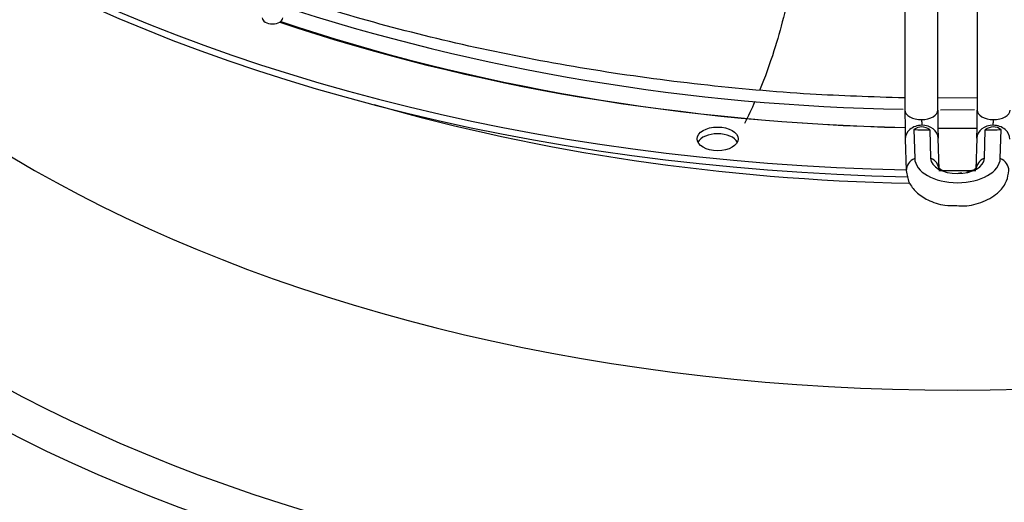
# Paper-space layout 'Layout1' of a CAD drawing. Units: inches. Extents: x 0 to 16.7, y -0.5 to 10.7.
# Drawn here: x 3.3 to 3.6, y 3.9 to 4 of the extents above; entities that cross this region are included whole.
import ezdxf
from ezdxf import colors
from ezdxf.entities.mleader import LeaderData, LeaderLine
from ezdxf.math import Vec2, Vec3

# ---------------------------------------------------------------- set-up
doc = ezdxf.new("R2010")
doc.units = ezdxf.units.IN
doc.header["$MEASUREMENT"] = 0
doc.layers.add('Default', color=7, linetype='Continuous')
doc.layers.add('DUNLI_630', color=7, linetype='Continuous')

# ---------------------------------------------------------------- blocks, each defined once
blk = doc.blocks.new('SE1')
at = {"layer": 'DUNLI_630', "color": 7, "linetype": 'Continuous'}
for p, q in [((3.527015158441269, 4.065549149976843), (3.527015158441269, 4.014879750934032)), ((3.53725137891371, 4.014879750934031), (3.53725137891371, 4.065549149976842)), ((3.549553862267814, 4.065549149976843), (3.549553862267814, 4.014879750934032)), ((3.549553862267814, 4.018655903073772), (3.53725137891371, 4.018559631058155)), ((3.538106771604786, 4.014928641587376), (3.548703720988073, 4.015058116048165)), ((3.529787595125534, 4.008786962967354), (3.530050748458444, 3.99979693711985)), ((3.534746026901905, 4.00871401828543), (3.53500562985239, 3.999845283052489)), ((3.551799611329134, 3.999845283052489), (3.552059214279609, 4.00871401828545)), ((3.55675449272308, 3.999796937119847), (3.557017646056003, 4.00878696296737)), ((3.527125635318424, 4.005807022341445), (3.527412270192411, 3.996014803874788)), ((3.537644108118422, 3.996314307157348), (3.537357473244434, 4.006106525624032)), ((3.54944776793709, 4.006106525624032), (3.549161133063103, 3.996314307157347))]:
    blk.add_line(p, q, dxfattribs=at)
for centre, radius, start, end in [((3.536655267747963, 4.67659382762689), 0.6614807041691199, 251.9297170696307, 269.1189707016592), ((3.903842799098621, 4.014934114038604), 0.3768276336106779, 180.0073703575774, 181.389677530924), ((3.901279690439512, 4.014891758620284), 0.3640283221301808, 180.0028168462, 181.3810236735271), ((3.185525550746922, 4.014891758620203), 0.3640283221252715, 358.6189763264669, 359.9971831538132), ((3.532222065691503, 4.005708916906767), 0.003924412629638058, 49.9733621926881, 128.3409754304087), ((3.554583175117748, 4.005708942212147), 0.00392439301278417, 51.65879111808044, 130.0268712587275)]:
    blk.add_arc(centre, radius, start, end, dxfattribs=at)
for centre, major_axis, ratio, start_param, end_param in [((3.54340262059076, 4.248794666153422), (-0.4414370078740158, -9.04290919664468e-16), 0.577350269189558, 0.01132345612121455, 1.535166754207577), ((3.54340262059076, 4.250884125907765), (-0.4414370078740157, -9.173248092922661e-16), 0.5773502691895582, 0.01952493194812988, 1.534553524431507), ((3.54340262059076, 4.106711402858116), (0.4456497265265549, 9.528388332099014e-16), 0.5773502691895583, 2.844077002592273, 5.755923932898589), ((3.54340262059076, 4.111797948386662), (0.4350241011735143, 8.995677973334483e-16), 0.5773502691895576, 2.893555934968744, 5.799520030872727), ((3.54340262059076, 4.16312681622537), (-0.4081692913385826, -1.015556113748394e-15), 0.5773502691895581, 0.05160022298470945, 3.089992430605), ((3.329721518228557, 4.043628112290189), (0.00319881889763781, -2.321089434563612e-16), 0.5773502691895662, 3.141592653589919, 6.283185307179586), ((3.54340262059076, 4.250884125907765), (-0.4185351046574213, -9.481157108788817e-16), 0.5773502691895581, 1.041300840191636, 1.531709713619732), ((3.54340262059076, 4.248821023841261), (0.4149276299019882, 1.033313125707212e-15), 0.5773502691895576, 4.178754142029675, 4.672909209621167), ((3.54340262059076, 4.227531958084368), (0.4081692913385829, 7.966133705463003e-16), 0.5773502691895577, 4.250076206240418, 4.675172459524227), ((3.53213326867749, 4.014879750934031), (0.005118110236221158, -6.962137678309909e-16), 0.5773502691895376, 3.141592653589428, 4.729287395161772), ((3.532133268677489, 4.014879750934031), (-0.005118110236220655, 3.479906133626732e-16), 0.5773502691895641, 1.587694741572202, 3.141592653589793), ((3.554671972504035, 4.014879750934031), (0.005118110236220857, -1.739824746224189e-16), 0.5773502691895327, 3.141592653589852, 4.695490565607617), ((3.554671972504035, 4.014879750934031), (-0.005118110236220857, 2.899836230962824e-16), 0.5773502691895442, 1.553897912017838, 3.141592653589793), ((3.532241554281429, 4.005956773982739), (0.005115918963004709, 0.0001497516412936595), 0.8163800057808344, 1.546904044059803, 3.141592653589793), ((3.543402623365644, 4.261070305250764), (-0.4371795691166867, -2.403453676270112e-09), 0.5773503412227174, 1.539648413279471, 1.550994020734901), ((3.53224155428143, 4.005956773982739), (-0.005115918963004909, -0.0001497516412940074), 0.816380005780871, 3.141592653589793, 4.688496697649715), ((3.54340262059076, 4.248821023841261), (0.4149276299019882, 1.033313125707212e-15), 0.5773502691895576, 4.697610773104127, 4.727147450981609), ((3.54340262059076, 4.250884125907765), (-0.4185351046574213, -9.481157108788817e-16), 0.5773502691895581, 1.556238165077337, 1.585533331670082), ((3.554563686900096, 4.005956773982739), (0.005115918963005009, -0.0001497516412946458), 0.8163800057808103, 1.594688609530145, 3.141592653590044), ((3.543402623344901, 4.261070182235192), (0.4371794624788922, 2.414332397745994e-09), 0.5773502006689247, -1.550994034916019, -1.539648424694923), ((3.554563686900096, 4.005956773982739), (-0.00511591896300501, 0.000149751641294182), 0.8163800057807722, 3.14159265358972, 4.736281263119865), ((3.468580936557162, 4.003804822600003), (-0.006397637795275518, -1.156916150147128e-16), 0.5773502691895559, 3.428349205782153, 5.99642875498696), ((3.532528189155417, 3.996164555516069), (0.005115918963004808, 0.0001497516412506277), 0.8163800057792941, 2.052264554349802, 3.142877047001563), ((3.543402620590762, 3.999927214448316), (0.01335377871558104, -2.900405533690581e-15), 0.5773502691895365, 3.158491068364105, 6.26628689241143), ((3.543402620590763, 3.999927214448313), (-0.008398189788352124, 3.351975769863338e-19), 0.5773502691895498, 0.01689841477366194, 3.124694238819259), ((3.532528189155415, 3.996164555516069), (-0.00511591896300752, -0.0001497516412148456), 0.8163800057807107, 3.141604518629451, 4.183136187377823), ((3.554277052026109, 3.996164555516068), (0.005115918963007018, -0.0001497516412172818), 0.8163800057811974, 2.100049119802017, 3.138381060896013), ((3.55427705202611, 3.996164555516067), (-0.005115918963003803, 0.0001497516412491782), 0.8163800057823151, 3.139721253386935, 4.23092075282924), ((3.54340262059076, 4.250884125907765), (-0.4414370078740157, -9.173248092922661e-16), 0.5773502691895582, 1.557694791852905, 1.583856972981885)]:
    blk.add_ellipse(centre, major_axis=major_axis, ratio=ratio, start_param=start_param, end_param=end_param, dxfattribs=at)
blk.add_ellipse((3.468580936557162, 4.005894282354345), major_axis=(-0.006397637795275518, -1.156916150147128e-16), ratio=0.5773502691895559, dxfattribs=at)
for points, knots in [([(3.491387892019495, 4.054390131176781), (3.490064879864966, 4.047196632720883), (3.488317178846335, 4.040179490200754), (3.484815263349283, 4.029180128459051), (3.483321227385656, 4.025067402669347), (3.481670676603662, 4.02104210698936)], [0.2791471028700476, 0.2791471028700476, 0.2791471028700476, 0.2791471028700476, 0.3749999999999967, 0.3749999999999967, 0.4340457028562046, 0.4340457028562046, 0.4340457028562046, 0.4340457028562046]), ([(3.527012603624001, 4.018679495018923), (3.516335558462076, 4.018984286735195), (3.496393757548694, 4.019653001499891), (3.463140024666707, 4.022605908192671), (3.429727581981403, 4.027151308897746), (3.39684556427708, 4.033303457225474), (3.365010305833843, 4.040971074012143), (3.343990173718347, 4.047241393730708), (3.333450683263306, 4.050726317657619), (3.332882319370988, 4.050915268194381)], [0.001887963523686955, 0.001887963523686955, 0.001887963523686955, 0.001887963523686955, 0.02483381710580185, 0.05136167018414277, 0.07788857616601434, 0.1044140977816169, 0.1309378071604504, 0.1574593023366956, 0.1589732162488047, 0.1589732162488047, 0.1589732162488047, 0.1589732162488047]), ([(3.527412270192409, 3.996014803874813), (3.527617449737069, 3.994624058672144), (3.528020621168145, 3.992285615482973), (3.530533039401985, 3.989042512908087), (3.534222784282615, 3.986587275319319), (3.538816821574163, 3.98504703734246), (3.541843534449168, 3.985043250486283), (3.543223786075258, 3.985060239639598)], [0, 0, 0, 0, 0.1909692257645105, 0.3758780428404486, 0.5870337990299518, 0.8378694616715284, 1, 1, 1, 1]), ([(3.53903667749427, 3.995890461899984), (3.538640341030581, 3.996052762603146), (3.53791813043436, 3.996438728182506), (3.537540501811252, 3.996807637024704), (3.537513244122807, 3.996850433296055), (3.537515013664778, 3.996848542554394)], [0.3952114732625276, 0.3952114732625276, 0.3952114732625276, 0.3952114732625276, 0.5316384015282607, 0.6903622526545232, 0.7560785181673547, 0.7560785181673547, 0.7560785181673547, 0.7560785181673547]), ([(3.543223786075258, 3.985060239639598), (3.544078776276659, 3.984997106940344), (3.546746106425427, 3.984822206780767), (3.551746820699936, 3.986159880808075), (3.556218303123584, 3.988820861792864), (3.558887971865999, 3.992531254287094), (3.559238137972342, 3.994823846271523), (3.559392970989116, 3.996014803874813)], [0, 0, 0, 0, 0.09946750526900597, 0.359728548005497, 0.6375072898081477, 0.8393748825701645, 1, 1, 1, 1]), ([(3.549284850456444, 3.996848195031475), (3.549284477156814, 3.996847767687045), (3.549230523016612, 3.996750536111409), (3.548633576326214, 3.996273862007686), (3.547524562280617, 3.995758832667566), (3.546581639859763, 3.995487267682855), (3.546163497110717, 3.9953958416274)], [0.2497969205249525, 0.2497969205249525, 0.2497969205249525, 0.2497969205249525, 0.3660984210296375, 0.5139072355687566, 0.667558478094227, 0.7811805689855874, 0.7811805689855874, 0.7811805689855874, 0.7811805689855874])]:
    blk.add_open_spline(points, degree=3, knots=knots, dxfattribs=at)
for points in [[(3.480177945888463, 4.017522803810756), (3.479167376426699, 4.015217954452255), (3.478104401479502, 4.01294324605846), (3.476989534017306, 4.010700106590667)], [(3.532219752510996, 4.011925230502781), (3.532219752510995, 4.011886771712503), (3.53221982245909, 4.011818290064621), (3.532220197592624, 4.011690754176958), (3.53222074459802, 4.011573518267028), (3.532221605078296, 4.011435924840034), (3.532222561026329, 4.011312506520444), (3.532223885391681, 4.011168843257811), (3.53222520633363, 4.011044864532097), (3.532226940172089, 4.010901872742521), (3.532228581422316, 4.01078163659655), (3.532230637585863, 4.010646822996825), (3.532232545435199, 4.010534747806725), (3.532234823457782, 4.010414646107475), (3.53223690946676, 4.010316360136874), (3.532239336023889, 4.010214945218187), (3.532240739954556, 4.010163513088309), (3.532241554281429, 4.010135693491424)], [(3.554563686900096, 4.010135693491424), (3.554564501226969, 4.010163513088313), (3.554565905157635, 4.010214945218189), (3.554568331714764, 4.010316360136874), (3.554570417723743, 4.010414646107475), (3.554572695746326, 4.010534747806725), (3.554574603595662, 4.010646822996825), (3.554576659759208, 4.01078163659655), (3.554578301009436, 4.010901872742521), (3.554580034847896, 4.011044864532097), (3.554581355789844, 4.011168843257811), (3.554582680155196, 4.011312506520443), (3.554583636103229, 4.011435924840034), (3.554584496583505, 4.011573518267028), (3.554585043588902, 4.01169075417696), (3.554585418722436, 4.01181829006465), (3.55458548867053, 4.011886771712528), (3.55458548867053, 4.011925230502781)], [(3.544726099541839, 3.995189186746505), (3.5443591455962, 3.995159888566123), (3.543975149306897, 3.995141930023056), (3.543557764166369, 3.995124284893945)]]:
    blk.add_open_spline(points, degree=3, dxfattribs=at)
blk = doc.blocks.new('_Dot')
at = {"color": 0, "linetype": 'ByBlock', "lineweight": -2}
blk.add_line((-0.5, 0), (-1, 0), dxfattribs=at)
at = {"color": 0, "linetype": 'ByBlock', "const_width": 0.5}
blk.add_lwpolyline([(-0.25, 0, 1), (0.25, 0, 1)], format="xyb", close=True, dxfattribs=at)

psp = doc.layouts.get("Layout1")

# ---------------------------------------------------------------- block references
at = {"layer": 'Default'}
psp.add_blockref('SE1', (0, 0), dxfattribs=at)

# ---------------------------------------------------------------- leaders
at = {"layer": 'Default', "color": 7, "linetype": 'Continuous'}
ml = psp.add_multileader_mtext('Standard', dxfattribs=at)
ml.set_content('{\\pxsm0.9;\\fArial|b1||i0||c0|p34;\\W1.;TOP VIEW\\P}', color=256)
ml.set_leader_properties()
ml.set_arrow_properties(name='DOT')
ml.build(insert=Vec2(0, 0))
ml.multileader.update_dxf_attribs({"leader_type": 0, "dogleg_length": 0, "arrow_head_size": 0.1875})
ctx = ml.context
ctx.base_point, ctx.char_height, ctx.arrow_head_size, ctx.landing_gap_size = Vec3(11.34443692140394, 5.760845625196384), 0.1875, 0.1875, 0.06562499999999999
notes = []
notes.append((ctx, [(0, (0, 0, 0), (0, 0), (1, 0), 1, [])]))
ctx.mtext.insert = Vec3(11.41006192140394, 5.856189375196384)
for ctx, leaders in notes:
    for number, flags, end, landing, length, lines in leaders:
        leader = LeaderData()
        leader.index, (leader.has_last_leader_line, leader.has_dogleg_vector, leader.attachment_direction) = number, flags
        leader.last_leader_point, leader.dogleg_vector, leader.dogleg_length = Vec3(end), Vec3(landing), length
        for number, points, colour, breaks in lines:
            line = LeaderLine()
            line.index, line.vertices, line.color, line.breaks = number, Vec3.list(points), colors.encode_raw_color(colour), breaks
            leader.lines.append(line)
        ctx.leaders.append(leader)

doc.saveas('drawing.dxf')
